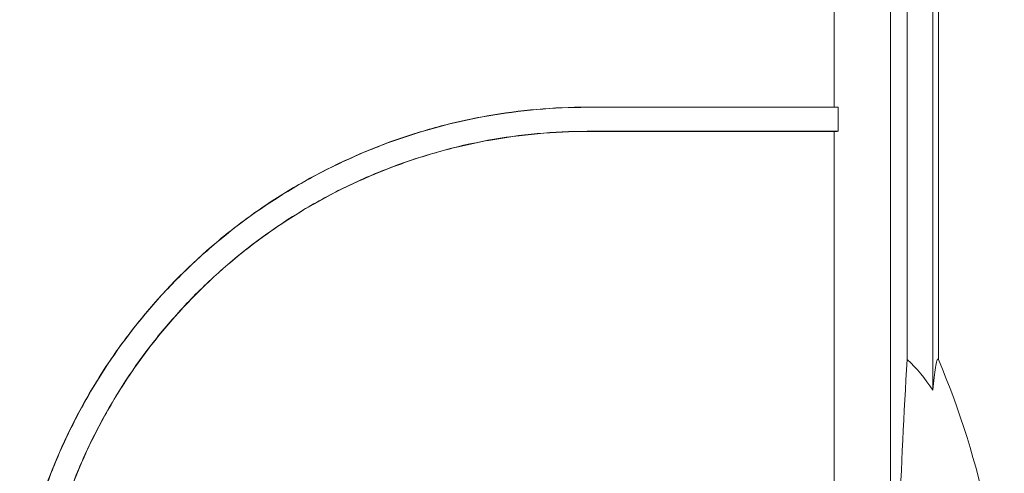
# Model space of a CAD drawing. Extents: x 0 to 16.5, y 0 to 10.4.
# Drawn here: x 4.4 to 5.1, y 7.1 to 7.4 of the extents above; entities that cross this region are included whole.
import ezdxf

# ---------------------------------------------------------------- set-up
doc = ezdxf.new("R2010")
doc.units = 0
doc.header["$MEASUREMENT"] = 0
doc.layers.add('image', color=7, linetype='CONTINUOUS')

msp = doc.modelspace()

# ---------------------------------------------------------------- linework, layer by layer
at = {"layer": 'image', "linetype": 'Continuous', "lineweight": 15}
for p, q in [((5.07142, 8.20223), (5.07142, 7.17007)), ((5.09072, 7.14694), (5.09072, 8.20401)), ((5.09487, 7.17016), (5.09487, 8.20401)), ((4.83014, 7.36046), (4.83014, 7.36061)), ((4.83014, 7.34237), (4.83014, 7.34221))]:
    msp.add_line(p, q, dxfattribs=at)
for centre, radius, start, end in [((8.35629, 6.95251), 3.29206, 176.21077, 180.45554), ((4.52186, 6.92634), 0.62273, 0, 23.05039)]:
    msp.add_arc(centre, radius, start, end, dxfattribs=at)
for points in [[(5.01619, 7.36061), (5.01619, 7.63694), (5.01619, 7.91326), (5.01619, 8.18958)], [(5.05878, 8.18958), (5.05878, 7.34742), (5.05878, 6.50526), (5.05878, 5.66309)], [(4.83014, 7.36061), (4.89219, 7.36061), (4.9542, 7.36061), (5.01619, 7.36061)], [(4.83014, 7.36046), (4.8932, 7.36046), (4.95623, 7.36046), (5.01923, 7.36046)], [(5.01923, 7.36046), (5.01821, 7.36051), (5.0172, 7.36056), (5.01619, 7.36061)], [(5.01923, 7.36046), (5.01923, 7.35443), (5.01923, 7.3484), (5.01923, 7.34237)], [(4.83014, 7.34237), (4.8932, 7.34237), (4.95623, 7.34237), (5.01923, 7.34237)], [(5.01619, 7.34221), (4.9542, 7.34221), (4.89219, 7.34221), (4.83014, 7.34221)], [(5.01923, 7.34237), (5.01821, 7.34231), (5.0172, 7.34226), (5.01619, 7.34221)], [(5.01619, 6.51047), (5.01619, 6.78771), (5.01619, 7.06496), (5.01619, 7.34221)], [(5.07142, 7.17007), (5.07851, 7.16365), (5.0849, 7.15586), (5.09072, 7.14694)]]:
    msp.add_open_spline(points, degree=3, dxfattribs=at)
for points, knots in [([(4.83014, 7.36061), (4.8046, 7.36061), (4.77944, 7.35838), (4.74223, 7.35181), (4.72992, 7.34908), (4.71159, 7.34417), (4.70551, 7.3424), (4.69338, 7.33857), (4.68733, 7.33651), (4.65736, 7.32558), (4.63448, 7.31486), (4.60174, 7.29592), (4.59109, 7.28913), (4.57553, 7.2782), (4.57041, 7.27444), (4.5603, 7.26667), (4.55531, 7.26265), (4.53093, 7.24212), (4.51311, 7.2242), (4.48882, 7.19514), (4.48113, 7.18509), (4.47024, 7.16946), (4.46671, 7.16415), (4.45987, 7.15335), (4.45656, 7.14787), (4.44073, 7.12025), (4.43013, 7.0973), (4.41729, 7.06164), (4.41351, 7.04954), (4.40701, 7.02492), (4.40428, 7.01237), (4.40211, 6.99975)], [0, 0, 0, 0, 0.125, 0.125, 0.1875, 0.1875, 0.21875, 0.21875, 0.25, 0.25, 0.375, 0.375, 0.4375, 0.4375, 0.46875, 0.46875, 0.5, 0.5, 0.625, 0.625, 0.6875, 0.6875, 0.71875, 0.71875, 0.75, 0.75, 0.875, 0.875, 0.9375, 0.9375, 1, 1, 1, 1]), ([(4.40222, 6.99941), (4.40653, 7.02466), (4.413, 7.04916), (4.42579, 7.08481), (4.43057, 7.09651), (4.43853, 7.11379), (4.44131, 7.1195), (4.44715, 7.13083), (4.45021, 7.13646), (4.46608, 7.16418), (4.48054, 7.18494), (4.50479, 7.21403), (4.5133, 7.22338), (4.52672, 7.23688), (4.5313, 7.24129), (4.54069, 7.24994), (4.5455, 7.25417), (4.56985, 7.2747), (4.59053, 7.28921), (4.62327, 7.3082), (4.63447, 7.31407), (4.65747, 7.32484), (4.66932, 7.32977), (4.70512, 7.34284), (4.72948, 7.34938), (4.76673, 7.35598), (4.77926, 7.35765), (4.80458, 7.35989), (4.81737, 7.36046), (4.83014, 7.36046)], [0, 0, 0, 0, 0.125, 0.125, 0.1875, 0.1875, 0.21875, 0.21875, 0.25, 0.25, 0.375, 0.375, 0.4375, 0.4375, 0.46875, 0.46875, 0.5, 0.5, 0.625, 0.625, 0.6875, 0.6875, 0.75, 0.75, 0.875, 0.875, 0.9375, 0.9375, 1, 1, 1, 1]), ([(4.41748, 6.9792), (4.42069, 7.00427), (4.42612, 7.02866), (4.43745, 7.06428), (4.44176, 7.07599), (4.44903, 7.0933), (4.4516, 7.09903), (4.45699, 7.11041), (4.45984, 7.11606), (4.47461, 7.14385), (4.48827, 7.16471), (4.51144, 7.19404), (4.51961, 7.20349), (4.53688, 7.2217), (4.54601, 7.23049), (4.57426, 7.25532), (4.59436, 7.27001), (4.6264, 7.28928), (4.6374, 7.29524), (4.65438, 7.30347), (4.66012, 7.30609), (4.67166, 7.31105), (4.67747, 7.31339), (4.70669, 7.32441), (4.73065, 7.33106), (4.76745, 7.33781), (4.77987, 7.33951), (4.80497, 7.3418), (4.81754, 7.34237), (4.83014, 7.34237)], [0, 0, 0, 0, 0.125, 0.125, 0.1875, 0.1875, 0.21875, 0.21875, 0.25, 0.25, 0.375, 0.375, 0.4375, 0.4375, 0.5, 0.5, 0.625, 0.625, 0.6875, 0.6875, 0.71875, 0.71875, 0.75, 0.75, 0.875, 0.875, 0.9375, 0.9375, 1, 1, 1, 1]), ([(4.83014, 7.34221), (4.80495, 7.34221), (4.78014, 7.33994), (4.74347, 7.33327), (4.73134, 7.3305), (4.71329, 7.32551), (4.70729, 7.3237), (4.69535, 7.31981), (4.68939, 7.31772), (4.66, 7.30664), (4.63759, 7.29579), (4.60558, 7.27659), (4.59517, 7.2697), (4.57492, 7.25493), (4.56504, 7.24701), (4.53678, 7.22217), (4.51964, 7.20411), (4.49642, 7.1748), (4.48909, 7.16466), (4.47875, 7.14886), (4.47541, 7.14349), (4.469, 7.13266), (4.46593, 7.12719), (4.45124, 7.09957), (4.44157, 7.07661), (4.43017, 7.04091), (4.42689, 7.02879), (4.42141, 7.00413), (4.41925, 6.99172), (4.41765, 6.97923)], [0, 0, 0, 0, 0.125, 0.125, 0.1875, 0.1875, 0.21875, 0.21875, 0.25, 0.25, 0.375, 0.375, 0.4375, 0.4375, 0.5, 0.5, 0.625, 0.625, 0.6875, 0.6875, 0.71875, 0.71875, 0.75, 0.75, 0.875, 0.875, 0.9375, 0.9375, 1, 1, 1, 1]), ([(5.09072, 7.14694), (5.09104, 7.15045), (5.09136, 7.15365), (5.09202, 7.1594), (5.09236, 7.16195), (5.09305, 7.16625), (5.0934, 7.168), (5.09395, 7.1697), (5.09413, 7.17011), (5.0945, 7.17048), (5.09469, 7.17045), (5.09487, 7.17016)], [0, 0, 0, 0, 0.25, 0.25, 0.5, 0.5, 0.75, 0.75, 0.875, 0.875, 1, 1, 1, 1])]:
    msp.add_open_spline(points, degree=3, knots=knots, dxfattribs=at)

doc.saveas('drawing.dxf')
